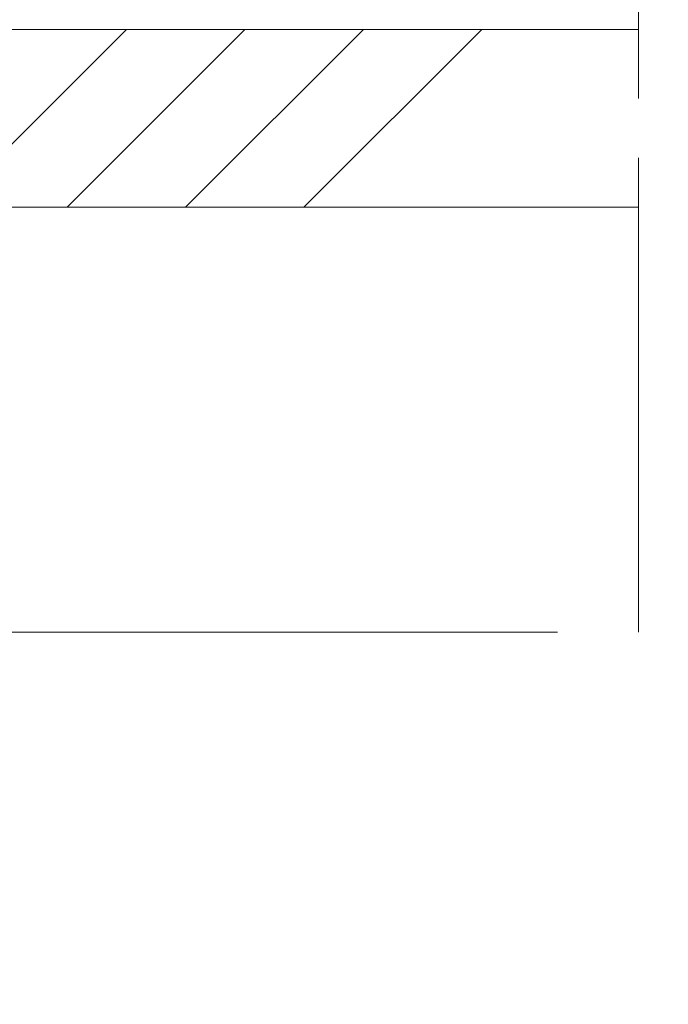
# Model space of a CAD drawing. Units: millimetres. Extents: x 0 to 1498, y -14 to 787.
# Drawn here: x 612 to 628, y 442 to 466 of the extents above; entities that cross this region are included whole.
import ezdxf

# ---------------------------------------------------------------- set-up
doc = ezdxf.new("R2010")
doc.units = ezdxf.units.MM
doc.header["$PDMODE"] = 2
doc.header["$PDSIZE"] = 10
doc.linetypes.add('AM_ISO08W050', pattern=[18, 12, -1.5, 3, -1.5])
for name, color, linetype, lineweight in [('AM_5', 3, 'Continuous', 20), ('AM_7', 4, 'AM_ISO08W050', 18), ('Contour principale', 30, 'Continuous', 15), ('Contour secondaire', 5, 'Continuous', 9)]:
    doc.layers.add(name, color=color, linetype=linetype, lineweight=lineweight)
doc.styles.get("Standard").update_dxf_attribs({"font": 'arial.ttf'})
doc.dimstyles.new('MAL-ISO$0', dxfattribs={"dimtxt": 3, "dimasz": 3, "dimexe": 1, "dimexo": 1, "dimgap": 1.5, "dimtad": 1, "dimtxsty": 'Standard', "dimcen": 0, "dimclrd": 256, "dimclre": 256, "dimclrt": 3, "dimadec": 1, "dimazin": 2, "dimtp": 0.1, "dimtm": 0.1, "dimtfac": 0.71, "dimtmove": 0, "dimatfit": 3, "dimfxl": 1, "dimlwd": -1, "dimlwe": -1, "dimarcsym": 1})

# ---------------------------------------------------------------- blocks, each defined once
blk = doc.blocks.new('*D89')
at = {"layer": 'AM_5', "transparency": 16777216}
for p, q in [((544.2061120618762, 449.9301859479338), (544.2061120618762, 419.9319918846588)), ((1472.20611191286, 449.9301987210513), (1472.20611191286, 419.9319918846588)), ((1469.20611191286, 420.9319918846588), (547.2061120618762, 420.9319918846588))]:
    blk.add_line(p, q, dxfattribs=at)
for points in [[(547.2061120618762, 421.4319918846588), (547.2061120618762, 420.4319918846588), (544.2061120618762, 420.9319918846588)], [(1469.20611191286, 421.4319918846588), (1469.20611191286, 420.4319918846588), (1472.20611191286, 420.9319918846588)]]:
    blk.add_solid(points, dxfattribs=at)
at = {"layer": 'Defpoints', "color": 0, "transparency": 16777216}
for p in [(544.2061120618762, 450.9301859479338), (1472.20611191286, 450.9301987210513), (544.2061120618762, 420.9319918846588)]:
    blk.add_point(p, dxfattribs=at)
at = {"layer": 'AM_5', "color": 3, "transparency": 16777216, "insert": (1308.946677728711, 425.0540928396384), "char_height": 4, "attachment_point": 5}
blk.add_mtext('Largeur Fond de Feuillure = LS + LSF - 4 (1856)1856', dxfattribs=at)
blk = doc.blocks.new('*D90')
at = {"layer": 'AM_5', "transparency": 16777216}
for p, q in [((545.9561120752128, 449.930185969085), (545.9561123182572, 431.7066330120904)), ((1010.956112075213, 449.9301923905268), (1010.956112318257, 431.7066392137165)), ((548.9561123049203, 432.7066330521009), (1007.95611230492, 432.706639173706))]:
    blk.add_line(p, q, dxfattribs=at)
for points in [[(548.9561122982519, 433.2066330521009), (548.9561123115888, 432.2066330521009), (545.9561123049203, 432.7066330120904)], [(1007.956112298252, 433.206639173706), (1007.956112311589, 432.206639173706), (1010.95611230492, 432.7066392137165)]]:
    blk.add_solid(points, dxfattribs=at)
at = {"layer": 'Defpoints', "color": 0, "transparency": 16777216}
for p in [(545.956112061876, 450.930185969085), (1010.956112061876, 450.9301923905268), (1010.95611230492, 432.7066392137165)]:
    blk.add_point(p, dxfattribs=at)
at = {"layer": 'AM_5', "color": 3, "transparency": 16777216, "insert": (928.7013954121703, 436.8287390716789), "char_height": 4, "attachment_point": 5, "rotation": 7.641440886617049e-07}
blk.add_mtext('{\\fArial Black|b1|i0|c0|p34;\\C1;Largeur Service : LS (930){\\fArial Black|b1|i0|c0|p34;930}}', dxfattribs=at)
blk = doc.blocks.new('*D91')
at = {"layer": 'AM_5', "transparency": 16777216}
for p, q in [((572.7061113558343, 443.4301867574601), (572.7061107186157, 491.1114960646739)), ((1443.706112899455, 443.430198738516), (1443.706112262237, 491.1115077048185)), ((575.7061107319798, 490.1114961047663), (1440.706112275601, 490.1115076647262))]:
    blk.add_line(p, q, dxfattribs=at)
for points in [[(575.7061107252978, 490.6114961047663), (575.7061107386619, 489.6114961047663), (572.7061107319798, 490.1114960646739)], [(1440.706112268919, 490.6115076647262), (1440.706112282283, 489.6115076647262), (1443.706112275601, 490.1115077048185)]]:
    blk.add_solid(points, dxfattribs=at)
at = {"layer": 'Defpoints', "color": 0, "transparency": 16777216}
for p in [(1443.706112290757, 490.1115076601747), (572.7061113828797, 442.4301867397503), (1443.706112926501, 442.4301986938722)]:
    blk.add_point(p, dxfattribs=at)
at = {"layer": 'AM_5', "color": 3, "transparency": 16777216, "insert": (1309.528765523367, 494.2336068666365), "char_height": 4, "attachment_point": 5, "rotation": 7.657074089321566e-07}
blk.add_mtext('Largeur passage Réel = LS + LSF - 107 (1776)1742', dxfattribs=at)

msp = doc.modelspace()

# ---------------------------------------------------------------- hatches: boundary and pattern name
at = {"layer": 'Contour secondaire', "ltscale": 3}
h = msp.add_hatch(dxfattribs=at)
h.set_pattern_fill('ANSI34', color=5, scale=0.6666707220058444, angle=8.363710500889049e-07)
h.set_pattern_definition([(45.00000090687164, (-317.3828551908156, 1.259268747204032), (-8.980310890185288, 8.980310605906439), []), (45.00000090687164, (-314.3894169818155, 1.259268794584159), (-8.980310890185288, 8.980310605906439), []), (45.00000090687164, (-311.3959787728155, 1.259268841963774), (-8.980310890185288, 8.980310605906439), []), (45.00000090687164, (-308.4025338971079, 1.259268889343844), (-8.980310890185288, 8.980310605906439), [])])
h.paths.add_polyline_path([(598.4561090450657, 466.1801842883121), (598.4561147111331, 461.680194379205), (598.4561090450657, 466.1801842408943), (598.4561147238323, 461.6801943396501), (627.456198358254, 461.6801474894147), (627.4561275334523, 466.1801474894375)])

# ---------------------------------------------------------------- linework, layer by layer
at = {"layer": 'AM_7'}
msp.add_line((627.4563675502112, 450.9301871505695), (627.4559268516161, 478.9308823086232), dxfattribs=at)
at = {"layer": 'Contour principale'}
for points in [[(627.4561275329465, 466.1801796322001), (598.4561090387156, 466.1801842843806), (598.4561147174827, 461.6801943831365), (627.4561983577481, 461.6801796321998)], [(625.4119396486026, 450.9301871140447), (606.4561120781927, 450.9301868339064)]]:
    msp.add_lwpolyline(points, dxfattribs=at)

# ---------------------------------------------------------------- dimensions: what is measured, and where the dimension line sits
at = {"layer": 'AM_5'}
for base, p1, p2, angle, text, override, picture, middle in [((1443.706112290757, 490.1115076601747), (572.7061113828798, 442.4301867397503), (1443.706112926501, 442.4301986938722), 180.0000007657074, 'Largeur passage Réel = LS + LSF - 107 (1776)<>', {"dimtxt": 4, "dimlfac": 2, "dimpost": ''}, '*D91', (1309.528765593611, 490.1115058711623)), ((544.2061120618762, 420.9319918846588), (1472.20611191286, 450.9301987210513), (544.2061120618762, 450.9301859479338), 7.657073948987378e-07, 'Largeur Fond de Feuillure = LS + LSF - 4 (1856)<>', {"dimtxt": 4, "dimlfac": 2, "dimpost": ''}, '*D89', (1308.946677728711, 420.9319918846588)), ((1010.95611230492, 432.7066392137165), (545.9561120618761, 450.930185969085), (1010.956112061876, 450.9301923905268), 180.0000007641441, '{\\fArial Black|b1|i0|c0|p34;\\C1;Largeur Service : LS (930)<>}', {"dimtxt": 4, "dimlfac": 2, "dimpost": '{\\fArial Black|b1|i0|c0|p34;<>}'}, '*D90', (928.7013954671461, 432.7066381166994))]:
    dim = msp.add_linear_dim(base=base, p1=p1, p2=p2, angle=angle, text=text, dimstyle='MAL-ISO$0', override=override, dxfattribs=at)
    dim.commit()
    dim.dimension.update_dxf_attribs({"geometry": picture, "text_midpoint": middle, "dimtype": 160})

doc.saveas('drawing.dxf')
